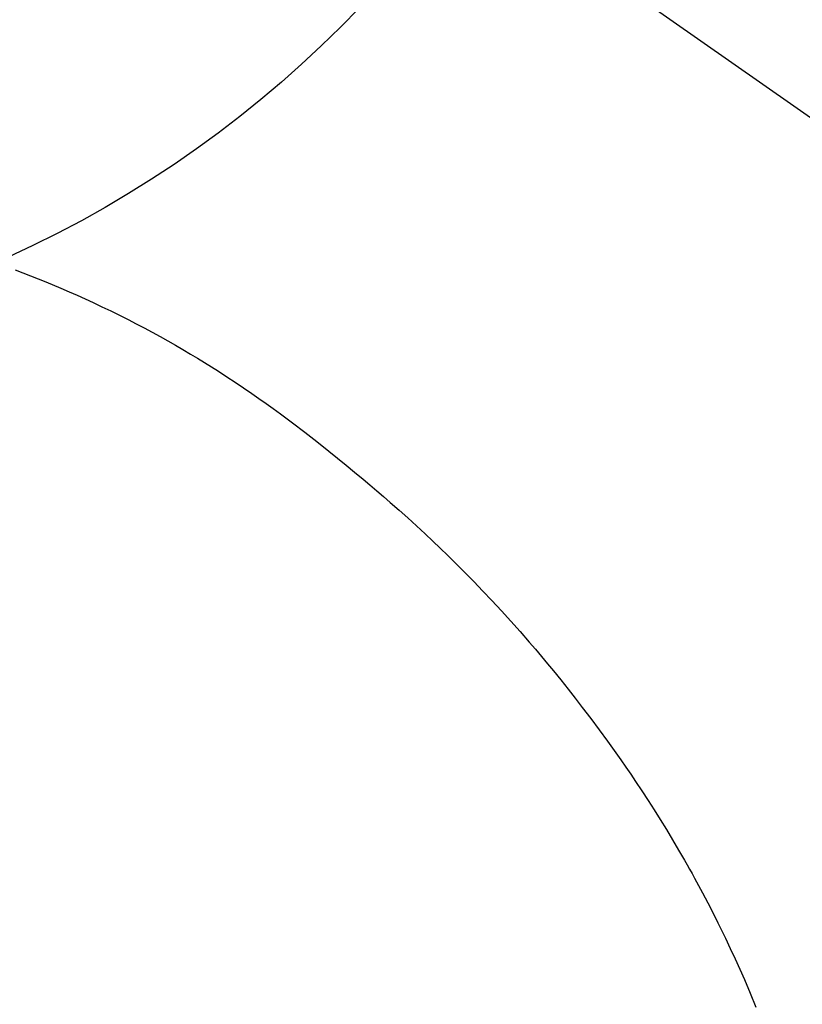
# Model space of a CAD drawing. Extents: x 0 to 26473, y -33073 to -24203.
# Drawn here: x 3360 to 3373, y -26004 to -25988 of the extents above; entities that cross this region are included whole.
import ezdxf

# ---------------------------------------------------------------- set-up
doc = ezdxf.new("R2010")
doc.units = 0
doc.header["$LTSCALE"] = 50
doc.header["$MEASUREMENT"] = 0
doc.linetypes.add('CENTER2', pattern=[1.125, 0.75, -0.125, 0.125, -0.125])
doc.layers.get('0').update_dxf_attribs({"linetype": 'CONTINUOUS'})
doc.layers.get('DEFPOINTS').update_dxf_attribs({"color": 146, "linetype": 'CONTINUOUS'})
doc.layers.add('150-機器', color=8, linetype='CONTINUOUS')
doc.styles.add('KH001', font='txt')
doc.dimstyles.new('KH1xx015', dxfattribs={"dimscale": 10, "dimtxt": 3.8, "dimasz": 0.8, "dimexe": 0.3, "dimexo": 1.2, "dimgap": 0.5, "dimtad": 3, "dimdec": 1, "dimdsep": 46, "dimlunit": 6, "dimtxsty": 'KH001', "dimblk": 'DOT', "dimcen": 1, "dimdle": 1, "dimclrd": 256, "dimclre": 256, "dimclrt": 256, "dimadec": 0, "dimazin": 0, "dimtfac": 1, "dimtdec": 1, "dimtix": 1, "dimtmove": 2, "dimatfit": 3, "dimldrblk": 'CLOSEDBLANK', "dimfxl": 1, "dimtolj": 1, "dimtzin": 0, "dimlwd": -1, "dimlwe": -1, "dimarcsym": 0})

# ---------------------------------------------------------------- blocks, each defined once
blk = doc.blocks.new('_Dot')
at = {"color": 0, "linetype": 'ByBlock', "lineweight": -2}
blk.add_line((-0.5, 0), (-1, 0), dxfattribs=at)
at = {"color": 0, "linetype": 'ByBlock', "const_width": 0.5}
blk.add_lwpolyline([(-0.25, 0, 1), (0.25, 0, 1)], format="xyb", close=True, dxfattribs=at)
blk = doc.blocks.new('*D135')
at = {"layer": 'DEFPOINTS', "transparency": 16777216}
for p, q in [((3352.054, -26053.482), (3352.054, -26010.559)), ((3502.061, -26128.256), (3502.061, -26010.559)), ((3360.054, -26013.559), (3494.061, -26013.559))]:
    blk.add_line(p, q, dxfattribs=at)
at = {"layer": 'DEFPOINTS', "color": 0, "transparency": 16777216}
for p in [(3502.061, -26013.559), (3352.054, -26065.482), (3502.061, -26140.256)]:
    blk.add_point(p, dxfattribs=at)
at = {"layer": 'DEFPOINTS', "transparency": 16777216, "xscale": 8, "yscale": 8, "zscale": 8, "rotation": 180}
blk.add_blockref('_Dot', (3352.054, -26013.559), dxfattribs=at)
at = {"layer": 'DEFPOINTS', "transparency": 16777216, "xscale": 8, "yscale": 8, "zscale": 8}
blk.add_blockref('_Dot', (3502.061, -26013.559), dxfattribs=at)
at = {"layer": 'DEFPOINTS', "transparency": 16777216, "insert": (3427.057, -25989.559), "char_height": 38, "attachment_point": 5, "style": 'KH001'}
blk.add_mtext('\\A1;150', dxfattribs=at)
blk = doc.blocks.new('_ClosedBlank')
at = {"color": 0, "linetype": 'ByBlock', "lineweight": -2}
for p, q in [((-1, 0.1667), (0, 0)), ((-1, 0.1667), (-1, -0.1667)), ((0, 0), (-1, -0.1667))]:
    blk.add_line(p, q, dxfattribs=at)
blk = doc.blocks.new('F402_H')
at = {"layer": '150-機器', "color": 13, "linetype": 'CENTER2'}
blk.add_line((0, 0), (244.018, -170.863), dxfattribs=at)
at = {"layer": '150-機器', "color": 13, "linetype": 'Continuous'}
blk.add_lwpolyline([(7.728, -17.073), (7.98, -17.172), (8.232, -17.272), (8.482, -17.377), (8.615, -17.435), (8.749, -17.494), (8.881, -17.554), (9.013, -17.615), (9.157, -17.683), (9.301, -17.752), (9.444, -17.822), (9.586, -17.894), (9.719, -17.962), (9.851, -18.031), (9.983, -18.102), (10.115, -18.174), (10.24, -18.244), (10.365, -18.315), (10.489, -18.387), (10.613, -18.46), (10.729, -18.53), (10.844, -18.6), (10.958, -18.672), (11.072, -18.744), (11.21, -18.833), (11.347, -18.924), (11.483, -19.015), (11.619, -19.107), (11.738, -19.19), (11.856, -19.273), (11.974, -19.357), (12.091, -19.442), (12.293, -19.593), (12.493, -19.746), (12.692, -19.901), (12.889, -20.058), (13.031, -20.172), (13.172, -20.286), (13.312, -20.401), (13.452, -20.518), (13.564, -20.612), (13.676, -20.708), (13.788, -20.804), (13.898, -20.901), (14.043, -21.028), (14.186, -21.157), (14.329, -21.287), (14.47, -21.418), (14.596, -21.537), (14.721, -21.656), (14.845, -21.776), (14.968, -21.897), (15.12, -22.05), (15.272, -22.204), (15.422, -22.359), (15.57, -22.516), (15.726, -22.685), (15.88, -22.854), (16.033, -23.026), (16.183, -23.198), (16.285, -23.316), (16.385, -23.435), (16.485, -23.554), (16.583, -23.674), (16.703, -23.822), (16.822, -23.971), (16.94, -24.121), (17.056, -24.272), (17.197, -24.457), (17.335, -24.644), (17.472, -24.831), (17.608, -25.021), (17.69, -25.138), (17.772, -25.256), (17.853, -25.374), (17.934, -25.493), (18.037, -25.648), (18.138, -25.803), (18.238, -25.959), (18.337, -26.116), (18.439, -26.282), (18.54, -26.45), (18.64, -26.619), (18.738, -26.788), (18.779, -26.861), (18.821, -26.934), (18.862, -27.008), (18.902, -27.081), (19.034, -27.325), (19.163, -27.571), (19.288, -27.818), (19.41, -28.068), (19.49, -28.237), (19.569, -28.407), (19.647, -28.578), (19.722, -28.75), (19.818, -28.975), (19.911, -29.202)], dxfattribs=at)
at = {"layer": 'DEFPOINTS'}
blk.add_circle((0, 0), 18.5, dxfattribs=at)

msp = doc.modelspace()

# ---------------------------------------------------------------- block references
at = {"layer": '150-機器'}
msp.add_blockref('F402_H', (3352.409, -25975.319), dxfattribs=at)

# ---------------------------------------------------------------- dimensions: what is measured, and where the dimension line sits
at = {"layer": 'DEFPOINTS'}
dim = msp.add_linear_dim(base=(3502.061, -26013.559), p1=(3352.054, -26065.482), p2=(3502.061, -26140.256), angle=180, dimstyle='KH1xx015', dxfattribs=at)
dim.commit()
dim.dimension.update_dxf_attribs({"geometry": '*D135', "text_midpoint": (3427.057, -25989.559)})

doc.saveas('drawing.dxf')
